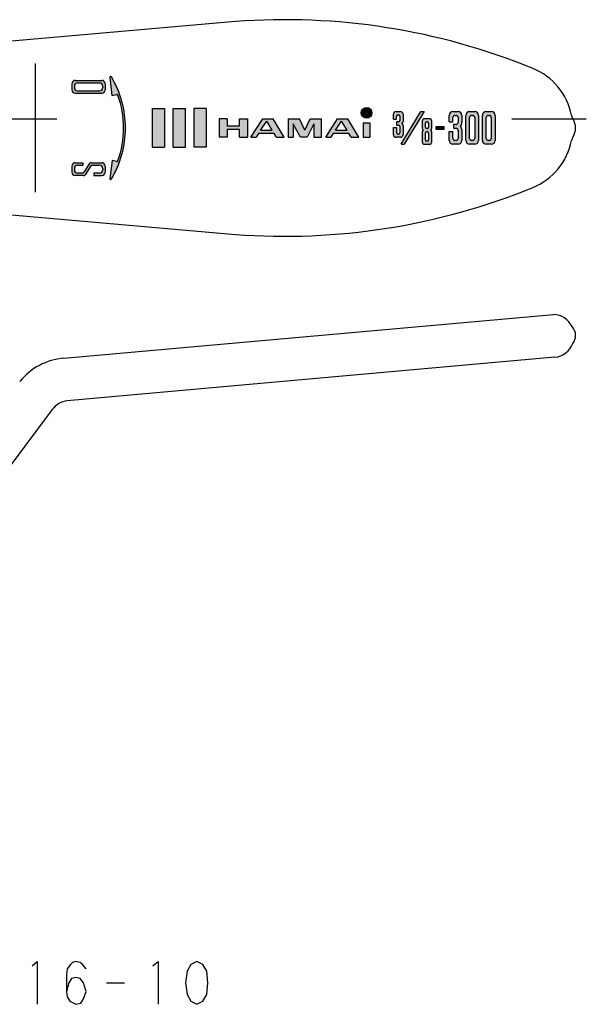
# Model space of a CAD drawing. Units: millimetres. Extents: x -68 to 81, y -25 to 72.
import ezdxf

# ---------------------------------------------------------------- set-up
doc = ezdxf.new("R2010")
doc.units = ezdxf.units.MM
doc.linetypes.add('DOT_CENTER', pattern=[14, 12, -1, 0, -1])
doc.layers.add('1', color=7, linetype='Continuous')

msp = doc.modelspace()

# ---------------------------------------------------------------- hatches: boundary and pattern name
at = {"layer": '1', "linetype": 'Continuous'}
h = msp.add_hatch(color=4, dxfattribs=at)
edge = h.paths.add_edge_path()
edge.add_line((36.11999999999999, 61.2714718625762), (36.11999999999999, 60.7114718625762))
edge.add_arc((35.80000000000019, 60.7114718625762), 0.3199999999998937, 270, 360, ccw=False)
edge.add_line((35.80000000000019, 60.3914718625763), (33.31999999999999, 60.3914718625763))
edge.add_arc((33.31999999999999, 60.7114718625762), 0.3200000000000003, 180, 270, ccw=False)
edge.add_line((32.99999999999999, 60.7114718625762), (32.99999999999999, 61.2714718625762))
edge.add_arc((33.31999999999999, 61.2714718625762), 0.3199999999999008, 90, 180, ccw=False)
edge.add_line((33.31999999999999, 61.5914718625761), (35.80000000000019, 61.5914718625761))
edge.add_arc((35.80000000000019, 61.2714718625762), 0.3199999999998013, 0, 90, ccw=False)
edge = h.paths.add_edge_path(flags=16)
edge.add_arc((35.58500000000009, 61.0564718625763), 0.2999999999998977, 0, 90)
edge.add_line((35.58500000000009, 61.356471862576), (33.53500000000019, 61.356471862576))
edge.add_arc((33.53500000000019, 61.0564718625763), 0.2999999999996987, 90, 180)
edge.add_line((33.23500000000019, 61.0564718625763), (33.23500000000019, 60.9264718625761))
edge.add_arc((33.53500000000019, 60.9264718625761), 0.2999999999999972, 180, 270)
edge.add_line((33.53500000000019, 60.6264718625762), (35.58500000000009, 60.6264718625762))
edge.add_arc((35.58500000000009, 60.9264718625761), 0.2999999999998977, 270, 360)
edge.add_line((35.88499999999999, 60.9264718625761), (35.88499999999999, 61.0564718625763))
h = msp.add_hatch(color=4, dxfattribs=at)
edge = h.paths.add_edge_path()
edge.add_line((37.18894690376409, 54.0267225997752), (36.75344413761899, 54.1304137345715))
edge.add_line((36.75344413761899, 54.1304137345715), (36.54000000000019, 52.4333923833176))
edge.add_arc((36.61999999999999, 52.4333923833176), 0.0799999999997993, 180, 329.1904195176139)
edge.add_arc((28.70835616438359, 57.1514718625761), 9.291643835616544, 329.1904195177757, 360)
edge.add_arc((28.70835616438359, 57.1514718625761), 9.2916438356166, 0, 30.80958048222397)
edge.add_arc((36.61999999999999, 61.869551341835), 0.0800000000001616, 30.80958048210488, 180)
edge.add_line((36.54000000000019, 61.869551341835), (36.74143358170079, 60.1696703344096))
edge.add_line((36.74143358170079, 60.1696703344096), (37.18894690376409, 60.2762211253773))
edge.add_arc((37.21210895649449, 60.1789405039087), 0.0999999999999636, 19.230653171496783, 103.3924977536285, ccw=False)
edge.add_arc((28.53335616438359, 57.1514718625761), 9.291643835616398, 0, 19.230653171460688, ccw=False)
edge.add_arc((28.53335616438359, 57.1514718625761), 9.291643835616387, 340.76934682854255, 360, ccw=False)
edge.add_arc((37.21210895649449, 54.1240032212438), 0.100000000000013, 256.6075022463715, 340.76934682865226, ccw=False)
for points in [[(41.65000000000009, 55.3514718625761), (40.50000000000019, 55.3514718625761), (40.50000000000019, 58.951471862576), (41.65000000000009, 58.951471862576)], [(43.59500000000009, 55.3514718625761), (42.44500000000029, 55.3514718625761), (42.44500000000029, 58.951471862576), (43.59500000000009, 58.951471862576)], [(45.54000000000019, 58.951471862576), (44.39000000000009, 58.951471862576), (44.39000000000009, 55.3514718625761), (45.54000000000019, 55.3514718625761)], [(49.38161870466409, 56.3004314305763), (48.64307827266429, 56.3004314305763), (48.64307827266429, 56.9987117545761), (47.48193379746419, 56.9987117545761), (47.48193379746419, 56.3004314305763), (46.74339336546429, 56.3004314305763), (46.74339336546429, 58.002512294576), (47.48193379746419, 58.002512294576), (47.48193379746419, 57.3042319705762), (48.64307827266429, 57.3042319705762), (48.64307827266429, 58.002512294576), (49.38161870466409, 58.002512294576)], [(54.74846202476249, 56.9387117545759), (54.23529928832359, 58.002512294576), (53.18864458386429, 58.002512294576), (53.18864458386429, 56.3004314305763), (53.65437288626419, 56.3004314305763), (53.65437288626419, 57.5344400569763), (54.32579749587199, 56.3004314305763), (54.95715555388049, 56.3004314305763), (55.58410981506409, 57.5344400569763), (55.58410981506409, 56.3004314305763), (56.30515024706419, 56.3004314305763), (56.30515024706419, 58.002512294576), (55.22396144109759, 58.002512294576)], [(65.87062324898919, 58.6728720895849), (64.02107787497869, 55.6300716355675), (63.72276410497689, 55.6300716355675), (65.57230947898769, 58.6728720895849)], [(60.81331584495769, 56.3004314305763), (60.18727541295749, 56.3004314305763), (60.18727541295749, 57.6246481433761), (60.81331584495769, 57.6246481433761)], [(67.72016862299999, 57.0023149775752), (67.0042155749959, 57.0023149775752), (67.0042155749959, 57.3006287475771), (67.72016862299999, 57.3006287475771)]]:
    msp.add_hatch(color=4, dxfattribs=at).paths.add_polyline_path(points)
h = msp.add_hatch(color=4, dxfattribs=at)
edge = h.paths.add_edge_path()
edge.add_arc((60.50060207789219, 58.5594618249174), 0.4993979221080025, 0, 360)
h = msp.add_hatch(color=4, dxfattribs=at)
h.paths.add_polyline_path([(51.78543632070529, 58.002512294576), (52.80668483910539, 56.3004314305763), (52.07859067723909, 56.3004314305763), (51.87405390824069, 56.640847603376), (50.41447304952909, 56.640847603376), (50.18450307984159, 56.3004314305763), (49.70448285586429, 56.3004314305763), (50.81083541746409, 58.002512294576)])
h.paths.add_polyline_path([(51.69508423536689, 56.9387117545759), (51.18698066782139, 57.7843625033222), (50.61569677300559, 56.9387117545759)], flags=16)
h = msp.add_hatch(color=4, dxfattribs=at)
h.paths.add_polyline_path([(58.76396786310539, 58.002512294576), (59.78521638150539, 56.3004314305763), (59.05712221963919, 56.3004314305763), (58.85258545064069, 56.640847603376), (57.39300459192909, 56.640847603376), (57.16303462224169, 56.3004314305763), (56.68301439826429, 56.3004314305763), (57.78936695986419, 58.002512294576)])
h.paths.add_polyline_path([(58.67361577776689, 56.9387117545759), (58.16551221022149, 57.7843625033222), (57.59422831540559, 56.9387117545759)], flags=16)
h = msp.add_hatch(color=4, dxfattribs=at)
edge = h.paths.add_edge_path()
edge.add_arc((63.66310135097649, 58.4342210735836), 0.2386510160013984, 0, 90)
edge.add_line((63.66310135097649, 58.6728720895849), (63.24546207297419, 58.6728720895849))
edge.add_arc((63.24546207297419, 58.4342210735836), 0.2386510160012989, 90, 180)
edge.add_line((63.00681105697289, 58.4342210735836), (63.00681105697289, 57.9569190415807))
edge.add_line((63.00681105697289, 57.9569190415807), (63.30512482697439, 57.9569190415807))
edge.add_line((63.30512482697439, 57.9569190415807), (63.30512482697439, 58.2552328115826))
edge.add_arc((63.42445033497529, 58.2552328115826), 0.1193255080005997, 90, 180, ccw=False)
edge.add_line((63.42445033497529, 58.3745583195832), (63.48411308897539, 58.3745583195832))
edge.add_arc((63.48411308897539, 58.2552328115826), 0.1193255080008981, 0, 90, ccw=False)
edge.add_line((63.60343859697629, 58.2552328115826), (63.60343859697629, 57.8375935335801))
edge.add_arc((63.48411308897539, 57.8375935335801), 0.1193255080006992, 270, 360, ccw=False)
edge.add_line((63.48411308897539, 57.7182680255794), (63.30512482697439, 57.7182680255794))
edge.add_line((63.30512482697439, 57.7182680255794), (63.30512482697439, 57.4199542555778))
edge.add_line((63.30512482697439, 57.4199542555778), (63.48411308897539, 57.4199542555778))
edge.add_arc((63.48411308897539, 57.3006287475771), 0.1193255080008981, 0, 90, ccw=False)
edge.add_line((63.60343859697629, 57.3006287475771), (63.60343859697629, 56.7040012075736))
edge.add_arc((63.48411308897539, 56.7040012075736), 0.1193255080006992, 270, 360, ccw=False)
edge.add_line((63.48411308897539, 56.5846756995729), (63.42445033497529, 56.5846756995729))
edge.add_arc((63.42445033497529, 56.7040012075736), 0.1193255080008981, 180, 270, ccw=False)
edge.add_line((63.30512482697439, 56.7040012075736), (63.30512482697439, 57.1813032395764))
edge.add_line((63.30512482697439, 57.1813032395764), (63.00681105697289, 57.1813032395764))
edge.add_line((63.00681105697289, 57.1813032395764), (63.00681105697289, 56.5250129455726))
edge.add_arc((63.24546207297419, 56.5250129455726), 0.2386510160012989, 180, 270)
edge.add_line((63.24546207297419, 56.2863619295711), (63.66310135097649, 56.2863619295711))
edge.add_arc((63.66310135097649, 56.5250129455726), 0.2386510160014979, 270, 360)
edge.add_line((63.90175236697789, 56.5250129455726), (63.90175236697789, 57.3901228785776))
edge.add_arc((63.72276410497689, 57.3901228785776), 0.178988262000999, 0, 65.38002267134296)
edge.add_arc((63.80478683088989, 57.5691111405786), 0.0178988262001661, 114.61997732918931, 245.38002267081072, ccw=False)
edge.add_arc((63.72276410497689, 57.7480994025796), 0.1789882620010089, 294.619977328657, 360)
edge.add_line((63.90175236697789, 57.7480994025796), (63.90175236697789, 58.4342210735836))
h = msp.add_hatch(color=4, dxfattribs=at)
edge = h.paths.add_edge_path()
edge.add_arc((65.93028600298959, 57.7779307795797), 0.2386510160012989, 90, 180)
edge.add_line((65.69163498698829, 57.7779307795797), (65.69163498698829, 57.1216404855759))
edge.add_arc((65.87062324898919, 57.1216404855759), 0.1789882620008996, 180, 249.6358651937119)
edge.add_arc((65.80418561788709, 56.9426522235749), 0.0119325508000157, -69.6358651935443, 69.63586519398018, ccw=False)
edge.add_arc((65.87062324898919, 56.7636639615739), 0.1789882620009991, 110.3641348062582, 180)
edge.add_line((65.69163498698829, 56.7636639615739), (65.69163498698829, 55.8687226515688))
edge.add_arc((65.93028600298959, 55.8687226515688), 0.2386510160012989, 180, 270)
edge.add_line((65.93028600298959, 55.6300716355675), (66.34792528099219, 55.6300716355675))
edge.add_arc((66.34792528099219, 55.8687226515688), 0.238651016001306, 270, 360)
edge.add_line((66.58657629699348, 55.8687226515688), (66.58657629699348, 56.7636639615739))
edge.add_arc((66.40758803499249, 56.7636639615739), 0.178988262000999, 0, 69.63586519371961)
edge.add_arc((66.47402566609469, 56.9426522235749), 0.0119325508001955, 110.36413480613521, 249.6358651934289, ccw=False)
edge.add_arc((66.40758803499249, 57.1216404855759), 0.1789882620008472, 290.3641348063102, 360)
edge.add_line((66.58657629699348, 57.1216404855759), (66.58657629699348, 57.7779307795797))
edge.add_arc((66.34792528099219, 57.7779307795797), 0.2386510160012989, 0, 90)
edge.add_line((66.34792528099219, 58.016581795581), (65.93028600298959, 58.016581795581))
edge = h.paths.add_edge_path(flags=16)
edge.add_arc((66.10927426499069, 56.6741698305734), 0.1193255080006992, 90, 180)
edge.add_line((65.98994875698999, 56.6741698305734), (65.98994875698999, 56.0477109135698))
edge.add_arc((66.10927426499069, 56.0477109135698), 0.1193255080006992, 180, 270)
edge.add_line((66.10927426499069, 55.9283854055691), (66.16893701899109, 55.9283854055691))
edge.add_arc((66.16893701899109, 56.0477109135698), 0.1193255080006992, 270, 360)
edge.add_line((66.28826252699179, 56.0477109135698), (66.28826252699179, 56.6741698305734))
edge.add_arc((66.16893701899109, 56.6741698305734), 0.1193255080006992, 0, 90)
edge.add_line((66.16893701899109, 56.7934953385741), (66.10927426499069, 56.7934953385741))
edge = h.paths.add_edge_path(flags=16)
edge.add_arc((66.16893701899109, 57.2111346165766), 0.1193255080008981, 270, 360)
edge.add_line((66.28826252699179, 57.2111346165766), (66.28826252699179, 57.5989425175787))
edge.add_arc((66.16893701899109, 57.5989425175787), 0.1193255080006992, 0, 90)
edge.add_line((66.16893701899109, 57.7182680255794), (66.10927426499069, 57.7182680255794))
edge.add_arc((66.10927426499069, 57.5989425175787), 0.1193255080006992, 90, 180)
edge.add_line((65.98994875698999, 57.5989425175787), (65.98994875698999, 57.2111346165766))
edge.add_arc((66.10927426499069, 57.2111346165766), 0.1193255080006992, 180, 270)
edge.add_line((66.10927426499069, 57.0918091085757), (66.16893701899109, 57.0918091085757))
h = msp.add_hatch(color=4, dxfattribs=at)
edge = h.paths.add_edge_path()
edge.add_arc((68.85376094900658, 58.1359073035819), 0.178988262000999, 0, 90)
edge.add_line((68.85376094900658, 58.3148955655829), (68.73443544100599, 58.3148955655829))
edge.add_arc((68.73443544100599, 58.1359073035819), 0.178988262000999, 90, 180)
edge.add_line((68.55544717900489, 58.1359073035819), (68.55544717900489, 57.7182680255794))
edge.add_line((68.55544717900489, 57.7182680255794), (68.19747065500269, 57.7182680255794))
edge.add_line((68.19747065500269, 57.7182680255794), (68.19747065500269, 58.3148955655829))
edge.add_arc((68.55544717900489, 58.3148955655829), 0.3579765240019981, 90, 180, ccw=False)
edge.add_line((68.55544717900489, 58.6728720895849), (69.03274921100758, 58.6728720895849))
edge.add_arc((69.03274921100758, 58.3148955655829), 0.3579765240020123, 0, 90, ccw=False)
edge.add_line((69.3907257350096, 58.3148955655829), (69.3907257350096, 57.6586052715791))
edge.add_arc((68.85376094900658, 57.6586052715791), 0.5369647860030078, 318.18968510420814, 360, ccw=False)
edge.add_arc((68.85376094900658, 56.9426522235749), 0.5369647860030113, 0, 41.81031489579192, ccw=False)
edge.add_line((69.3907257350096, 56.9426522235749), (69.3907257350096, 55.9880481595694))
edge.add_arc((69.03274921100758, 55.9880481595694), 0.3579765240019057, 270, 360, ccw=False)
edge.add_line((69.03274921100758, 55.6300716355675), (68.55544717900489, 55.6300716355675))
edge.add_arc((68.55544717900489, 55.9880481595694), 0.357976524002197, 180, 270, ccw=False)
edge.add_line((68.19747065500269, 55.9880481595694), (68.19747065500269, 56.8233267155742))
edge.add_line((68.19747065500269, 56.8233267155742), (68.55544717900489, 56.8233267155742))
edge.add_line((68.55544717900489, 56.8233267155742), (68.55544717900489, 56.1670364215704))
edge.add_arc((68.73443544100599, 56.1670364215704), 0.1789882620010985, 180, 270)
edge.add_line((68.73443544100599, 55.9880481595694), (68.85376094900658, 55.9880481595694))
edge.add_arc((68.85376094900658, 56.1670364215704), 0.178988262000999, 270, 360)
edge.add_line((69.03274921100758, 56.1670364215704), (69.03274921100758, 56.9426522235749))
edge.add_arc((68.85376094900658, 56.9426522235749), 0.178988262000999, 0, 90)
edge.add_line((68.85376094900658, 57.1216404855759), (68.61510993300509, 57.1216404855759))
edge.add_line((68.61510993300509, 57.1216404855759), (68.61510993300509, 57.4796170095781))
edge.add_line((68.61510993300509, 57.4796170095781), (68.85376094900658, 57.4796170095781))
edge.add_arc((68.85376094900658, 57.6586052715791), 0.178988262000999, 270, 360)
edge.add_line((69.03274921100758, 57.6586052715791), (69.03274921100758, 58.1359073035819))
h = msp.add_hatch(color=4, dxfattribs=at)
edge = h.paths.add_edge_path()
edge.add_arc((70.10667878301389, 58.3148955655829), 0.3579765240019981, 90, 180)
edge.add_line((69.7487022590118, 58.3148955655829), (69.7487022590118, 55.9880481595694))
edge.add_arc((70.10667878301389, 55.9880481595694), 0.3579765240020976, 180, 270)
edge.add_line((70.10667878301389, 55.6300716355675), (70.58398081501649, 55.6300716355675))
edge.add_arc((70.58398081501649, 55.9880481595694), 0.3579765240019057, 270, 360)
edge.add_line((70.94195733901869, 55.9880481595694), (70.94195733901869, 58.3148955655829))
edge.add_arc((70.58398081501649, 58.3148955655829), 0.357976524002197, 0, 90)
edge.add_line((70.58398081501649, 58.6728720895849), (70.10667878301389, 58.6728720895849))
edge = h.paths.add_edge_path(flags=16)
edge.add_arc((70.28566704501479, 58.1359073035819), 0.178988262000999, 90, 180)
edge.add_line((70.10667878301389, 58.1359073035819), (70.10667878301389, 56.1670364215704))
edge.add_arc((70.28566704501479, 56.1670364215704), 0.1789882620008996, 180, 270)
edge.add_line((70.28566704501479, 55.9880481595694), (70.40499255301559, 55.9880481595694))
edge.add_arc((70.40499255301559, 56.1670364215704), 0.178988262000999, 270, 360)
edge.add_line((70.58398081501649, 56.1670364215704), (70.58398081501649, 58.1359073035819))
edge.add_arc((70.40499255301559, 58.1359073035819), 0.1789882620008996, 0, 90)
edge.add_line((70.40499255301559, 58.3148955655829), (70.28566704501479, 58.3148955655829))
h = msp.add_hatch(color=4, dxfattribs=at)
edge = h.paths.add_edge_path()
edge.add_arc((71.6579103870227, 58.3148955655829), 0.3579765240019981, 90, 180)
edge.add_line((71.29993386302078, 58.3148955655829), (71.29993386302078, 55.9880481595694))
edge.add_arc((71.6579103870227, 55.9880481595694), 0.3579765240019128, 180, 270)
edge.add_line((71.6579103870227, 55.6300716355675), (72.13521241902549, 55.6300716355675))
edge.add_arc((72.13521241902549, 55.9880481595694), 0.3579765240019057, 270, 360)
edge.add_line((72.49318894302759, 55.9880481595694), (72.49318894302759, 58.3148955655829))
edge.add_arc((72.13521241902549, 58.3148955655829), 0.3579765240020976, 0, 90)
edge.add_line((72.13521241902549, 58.6728720895849), (71.6579103870227, 58.6728720895849))
edge = h.paths.add_edge_path(flags=16)
edge.add_arc((71.8368986490238, 58.1359073035819), 0.178988262000999, 90, 180)
edge.add_line((71.6579103870227, 58.1359073035819), (71.6579103870227, 56.1670364215704))
edge.add_arc((71.8368986490238, 56.1670364215704), 0.1789882620010985, 180, 270)
edge.add_line((71.8368986490238, 55.9880481595694), (71.9562241570245, 55.9880481595694))
edge.add_arc((71.9562241570245, 56.1670364215704), 0.178988262000999, 270, 360)
edge.add_line((72.13521241902549, 56.1670364215704), (72.13521241902549, 58.1359073035819))
edge.add_arc((71.9562241570245, 58.1359073035819), 0.178988262000999, 0, 90)
edge.add_line((71.9562241570245, 58.3148955655829), (71.8368986490238, 58.3148955655829))
h = msp.add_hatch(color=4, dxfattribs=at)
edge = h.paths.add_edge_path()
edge.add_arc((34.79355339939569, 53.7314718625762), 0.1800000000000992, 90, 147.2196945237341)
edge.add_line((34.64221790304249, 53.828927326987), (34.11824019143569, 53.0152589755674))
edge.add_arc((33.99212727780799, 53.0964718625762), 0.1499999999997996, 270, 327.2196945238046, ccw=False)
edge.add_line((33.99212727780799, 52.9464718625764), (33.53500000000019, 52.9464718625764))
edge.add_arc((33.53500000000019, 53.2464718625761), 0.2999999999999972, 180, 270, ccw=False)
edge.add_line((33.23500000000019, 53.2464718625761), (33.23500000000019, 53.376471862576))
edge.add_arc((33.53500000000019, 53.3764718625762), 0.3000000000001961, 90, 180.0000000000393, ccw=False)
edge.add_line((33.53500000000019, 53.6764718625764), (34.03006922031239, 53.6764718625764))
edge.add_line((34.03006922031239, 53.6764718625764), (34.03006922031239, 53.9114718625763))
edge.add_line((34.03006922031239, 53.9114718625763), (33.31999999999999, 53.911471862576))
edge.add_arc((33.31999999999999, 53.5914718625761), 0.3199999999999008, 90, 180)
edge.add_line((32.99999999999999, 53.5914718625761), (32.99999999999999, 53.0314718625762))
edge.add_arc((33.31999999999999, 53.0314718625762), 0.3200000000000003, 180, 270)
edge.add_line((33.31999999999999, 52.7114718625762), (34.10397069605769, 52.7114718625762))
edge.add_arc((34.10397069605769, 52.8914718625761), 0.1799999999999002, 270, 327.2647737279248)
edge.add_line((34.25538282162529, 52.7941354961399), (34.77831496778289, 53.6075855012734))
edge.add_arc((34.90449173908939, 53.5264718625761), 0.150000000000297, 90, 147.2647737278081, ccw=False)
edge.add_line((34.90449173908939, 53.6764718625764), (35.58500000000009, 53.6764718625764))
edge.add_arc((35.58500000000009, 53.3764718625762), 0.2999999999998977, -3.927880243281834e-11, 90, ccw=False)
edge.add_line((35.88499999999999, 53.376471862576), (35.88499999999999, 53.2464718625761))
edge.add_arc((35.58500000000009, 53.2464718625761), 0.2999999999996987, 270, 360, ccw=False)
edge.add_line((35.58500000000009, 52.9464718625764), (35.04136607643939, 52.9464718625764))
edge.add_line((35.04136607643939, 52.9464718625764), (35.04136607643939, 52.7114718625762))
edge.add_line((35.04136607643939, 52.7114718625762), (35.80000000000019, 52.7114718625762))
edge.add_arc((35.80000000000019, 53.0314718625762), 0.3200000000000003, 270, 360)
edge.add_line((36.11999999999999, 53.0314718625762), (36.11999999999999, 53.5914718625761))
edge.add_arc((35.80000000000019, 53.5914718625761), 0.3199999999998013, 0, 90)
edge.add_line((35.80000000000019, 53.911471862576), (34.79470438804769, 53.9114718625763))
edge.add_line((34.79470438804769, 53.9114718625763), (34.79355339939569, 53.9114718625763))

# ---------------------------------------------------------------- linework, layer by layer
at = {"layer": '1', "color": 3, "linetype": 'Continuous'}
for p, q in [((48.26181544267979, 67.0719720517013), (26.2786833025771, 65.1514718625761)), ((29.58081867740542, 63.1514718625761), (29.58081867740542, 51.1514718625761)), ((33.31999999999999, 61.5914718625761), (35.80000000000019, 61.5914718625761)), ((36.54000000000019, 61.869551341835), (36.74143358170079, 60.1696703344096)), ((32.99999999999999, 61.2714718625762), (32.99999999999999, 60.7114718625762)), ((33.23500000000019, 61.0564718625763), (33.23500000000019, 60.9264718625761)), ((33.53500000000019, 61.356471862576), (35.58500000000009, 61.356471862576)), ((33.53500000000019, 60.6264718625762), (35.58500000000009, 60.6264718625762)), ((35.88499999999999, 61.0564718625763), (35.88499999999999, 60.9264718625761)), ((36.11999999999999, 61.2714718625762), (36.11999999999999, 60.7114718625762)), ((33.31999999999999, 60.3914718625763), (35.80000000000019, 60.3914718625763)), ((36.74143358170079, 60.1696703344096), (37.18894690376409, 60.2762211253773)), ((40.50000000000019, 58.951471862576), (40.50000000000019, 55.3514718625761)), ((40.50000000000019, 58.951471862576), (41.65000000000009, 58.951471862576)), ((41.65000000000009, 58.951471862576), (41.65000000000009, 55.3514718625761)), ((42.44500000000029, 55.3514718625761), (42.44500000000029, 58.951471862576)), ((42.44500000000029, 58.951471862576), (43.59500000000009, 58.951471862576)), ((43.59500000000009, 55.3514718625761), (43.59500000000009, 58.951471862576)), ((45.54000000000019, 58.951471862576), (44.39000000000009, 58.951471862576)), ((44.39000000000009, 58.951471862576), (44.39000000000009, 55.3514718625761)), ((45.54000000000019, 58.951471862576), (45.54000000000019, 55.3514718625761)), ((46.74339336546429, 58.002512294576), (46.74339336546429, 56.3004314305763)), ((47.48193379746419, 58.002512294576), (46.74339336546429, 58.002512294576)), ((47.48193379746419, 58.002512294576), (47.48193379746419, 57.3042319705762)), ((48.64307827266429, 58.002512294576), (49.38161870466409, 58.002512294576)), ((48.64307827266429, 57.3042319705762), (48.64307827266429, 58.002512294576)), ((49.38161870466409, 58.002512294576), (49.38161870466409, 56.3004314305763)), ((49.70448285586429, 56.3004314305763), (50.81083541746409, 58.002512294576)), ((50.81083541746409, 58.002512294576), (51.78543632070529, 58.002512294576)), ((52.80668483910539, 56.3004314305763), (51.78543632070529, 58.002512294576)), ((53.18864458386429, 58.002512294576), (54.23529928832359, 58.002512294576)), ((53.18864458386429, 58.002512294576), (53.18864458386429, 56.3004314305763)), ((54.74846202476249, 56.9387117545759), (54.23529928832359, 58.002512294576)), ((54.74846202476249, 56.9387117545759), (55.22396144109759, 58.002512294576)), ((55.22396144109759, 58.002512294576), (56.30515024706419, 58.002512294576)), ((56.30515024706419, 56.3004314305763), (56.30515024706419, 58.002512294576)), ((56.68301439826429, 56.3004314305763), (57.78936695986419, 58.002512294576)), ((57.78936695986419, 58.002512294576), (58.76396786310539, 58.002512294576)), ((59.78521638150539, 56.3004314305763), (58.76396786310539, 58.002512294576)), ((63.00681105697289, 57.9569190415807), (63.00681105697289, 58.4342210735836)), ((63.00681105697289, 57.9569190415807), (63.30512482697439, 57.9569190415807)), ((63.24546207297419, 58.6728720895849), (63.66310135097649, 58.6728720895849)), ((63.30512482697439, 57.9569190415807), (63.30512482697439, 58.2552328115826)), ((63.42445033497529, 58.3745583195832), (63.48411308897539, 58.3745583195832)), ((63.60343859697629, 58.2552328115826), (63.60343859697629, 57.8375935335801)), ((63.72276410497689, 55.6300716355675), (65.57230947898769, 58.6728720895849)), ((63.90175236697789, 58.4342210735836), (63.90175236697789, 57.7480994025796)), ((65.87062324898919, 58.6728720895849), (64.02107787497869, 55.6300716355675)), ((65.57230947898769, 58.6728720895849), (65.87062324898919, 58.6728720895849)), ((66.34792528099219, 58.016581795581), (65.93028600298959, 58.016581795581)), ((68.19747065500269, 57.7182680255794), (68.19747065500269, 58.3148955655829)), ((68.55544717900489, 58.6728720895849), (69.03274921100758, 58.6728720895849)), ((68.55544717900489, 57.7182680255794), (68.55544717900489, 58.1359073035819)), ((68.73443544100599, 58.3148955655829), (68.85376094900658, 58.3148955655829)), ((69.03274921100758, 58.1359073035819), (69.03274921100758, 57.6586052715791)), ((69.3907257350096, 58.3148955655829), (69.3907257350096, 57.6586052715791)), ((69.7487022590118, 55.9880481595694), (69.7487022590118, 58.3148955655829)), ((70.10667878301389, 58.6728720895849), (70.58398081501649, 58.6728720895849)), ((70.10667878301389, 56.1670364215704), (70.10667878301389, 58.1359073035819)), ((70.28566704501479, 58.3148955655829), (70.40499255301559, 58.3148955655829)), ((70.58398081501649, 58.1359073035819), (70.58398081501649, 56.1670364215704)), ((70.94195733901869, 58.3148955655829), (70.94195733901869, 55.9880481595694)), ((71.29993386302078, 55.9880481595694), (71.29993386302078, 58.3148955655829)), ((71.6579103870227, 58.6728720895849), (72.13521241902549, 58.6728720895849)), ((71.6579103870227, 56.1670364215704), (71.6579103870227, 58.1359073035819)), ((71.8368986490238, 58.3148955655829), (71.9562241570245, 58.3148955655829)), ((72.13521241902549, 58.1359073035819), (72.13521241902549, 56.1670364215704)), ((72.49318894302759, 58.3148955655829), (72.49318894302759, 55.9880481595694)), ((48.64307827266429, 57.3042319705762), (47.48193379746419, 57.3042319705762)), ((48.64307827266429, 56.9987117545761), (47.48193379746419, 56.9987117545761)), ((47.48193379746419, 56.9987117545761), (47.48193379746419, 56.3004314305763)), ((48.64307827266429, 56.3004314305763), (48.64307827266429, 56.9987117545761)), ((50.61569677300559, 56.9387117545759), (51.18698066782139, 57.7843625033222)), ((50.61569677300559, 56.9387117545759), (51.69508423536689, 56.9387117545759)), ((51.69508423536689, 56.9387117545759), (51.18698066782139, 57.7843625033222)), ((53.65437288626419, 57.5344400569763), (53.65437288626419, 56.3004314305763)), ((54.32579749587199, 56.3004314305763), (53.65437288626419, 57.5344400569763)), ((55.58410981506409, 57.5344400569763), (54.95715555388049, 56.3004314305763)), ((55.58410981506409, 57.5344400569763), (55.58410981506409, 56.3004314305763)), ((57.59422831540559, 56.9387117545759), (58.16551221022149, 57.7843625033222)), ((57.59422831540559, 56.9387117545759), (58.67361577776689, 56.9387117545759)), ((58.67361577776689, 56.9387117545759), (58.16551221022149, 57.7843625033222)), ((60.18727541295749, 57.6246481433761), (60.18727541295749, 56.3004314305763)), ((60.18727541295749, 57.6246481433761), (60.81331584495769, 57.6246481433761)), ((60.81331584495769, 57.6246481433761), (60.81331584495769, 56.3004314305763)), ((63.00681105697289, 57.1813032395764), (63.30512482697439, 57.1813032395764)), ((63.00681105697289, 56.5250129455726), (63.00681105697289, 57.1813032395764)), ((63.30512482697439, 57.7182680255794), (63.30512482697439, 57.4199542555778)), ((63.48411308897539, 57.7182680255794), (63.30512482697439, 57.7182680255794)), ((63.30512482697439, 57.4199542555778), (63.48411308897539, 57.4199542555778)), ((63.30512482697439, 57.1813032395764), (63.30512482697439, 56.7040012075736)), ((63.60343859697629, 57.3006287475771), (63.60343859697629, 56.7040012075736)), ((63.90175236697789, 57.3901228785776), (63.90175236697789, 56.5250129455726)), ((65.69163498698829, 57.7779307795797), (65.69163498698829, 57.1216404855759)), ((65.98994875698999, 57.2111346165766), (65.98994875698999, 57.5989425175787)), ((66.10927426499069, 57.7182680255794), (66.16893701899109, 57.7182680255794)), ((66.10927426499069, 57.0918091085757), (66.16893701899109, 57.0918091085757)), ((66.28826252699179, 57.5989425175787), (66.28826252699179, 57.2111346165766)), ((66.58657629699348, 57.1216404855759), (66.58657629699348, 57.7779307795797)), ((67.0042155749959, 57.0023149775752), (67.0042155749959, 57.3006287475771)), ((67.0042155749959, 57.3006287475771), (67.72016862299999, 57.3006287475771)), ((67.72016862299999, 57.0023149775752), (67.0042155749959, 57.0023149775752)), ((67.72016862299999, 57.3006287475771), (67.72016862299999, 57.0023149775752)), ((68.19747065500269, 57.7182680255794), (68.55544717900489, 57.7182680255794)), ((68.61510993300509, 57.4796170095781), (68.61510993300509, 57.1216404855759)), ((68.85376094900658, 57.4796170095781), (68.61510993300509, 57.4796170095781)), ((68.61510993300509, 57.1216404855759), (68.85376094900658, 57.1216404855759)), ((69.03274921100758, 56.9426522235749), (69.03274921100758, 56.1670364215704)), ((69.3907257350096, 56.9426522235749), (69.3907257350096, 55.9880481595694)), ((47.48193379746419, 56.3004314305763), (46.74339336546429, 56.3004314305763)), ((48.64307827266429, 56.3004314305763), (49.38161870466409, 56.3004314305763)), ((49.70448285586429, 56.3004314305763), (50.18450307984159, 56.3004314305763)), ((50.41447304952909, 56.640847603376), (50.18450307984159, 56.3004314305763)), ((51.87405390824069, 56.640847603376), (50.41447304952909, 56.640847603376)), ((52.07859067723909, 56.3004314305763), (51.87405390824069, 56.640847603376)), ((52.07859067723909, 56.3004314305763), (52.80668483910539, 56.3004314305763)), ((53.18864458386429, 56.3004314305763), (53.65437288626419, 56.3004314305763)), ((54.95715555388049, 56.3004314305763), (54.32579749587199, 56.3004314305763)), ((55.58410981506409, 56.3004314305763), (56.30515024706419, 56.3004314305763)), ((56.68301439826429, 56.3004314305763), (57.16303462224169, 56.3004314305763)), ((57.39300459192909, 56.640847603376), (57.16303462224169, 56.3004314305763)), ((58.85258545064069, 56.640847603376), (57.39300459192909, 56.640847603376)), ((59.05712221963919, 56.3004314305763), (58.85258545064069, 56.640847603376)), ((59.05712221963919, 56.3004314305763), (59.78521638150539, 56.3004314305763)), ((60.18727541295749, 56.3004314305763), (60.81331584495769, 56.3004314305763)), ((63.66310135097649, 56.2863619295711), (63.24546207297419, 56.2863619295711)), ((63.42445033497529, 56.5846756995729), (63.48411308897539, 56.5846756995729)), ((65.69163498698829, 56.7636639615739), (65.69163498698829, 55.8687226515688)), ((65.98994875698999, 56.0477109135698), (65.98994875698999, 56.6741698305734)), ((66.16893701899109, 56.7934953385741), (66.10927426499069, 56.7934953385741)), ((66.28826252699179, 56.6741698305734), (66.28826252699179, 56.0477109135698)), ((66.58657629699348, 55.8687226515688), (66.58657629699348, 56.7636639615739)), ((68.19747065500269, 56.8233267155742), (68.55544717900489, 56.8233267155742)), ((68.19747065500269, 55.9880481595694), (68.19747065500269, 56.8233267155742)), ((68.55544717900489, 56.1670364215704), (68.55544717900489, 56.8233267155742)), ((40.50000000000019, 55.3514718625761), (41.65000000000009, 55.3514718625761)), ((42.44500000000029, 55.3514718625761), (43.59500000000009, 55.3514718625761)), ((45.54000000000019, 55.3514718625761), (44.39000000000009, 55.3514718625761)), ((63.72276410497689, 55.6300716355675), (64.02107787497869, 55.6300716355675)), ((65.93028600298959, 55.6300716355675), (66.34792528099219, 55.6300716355675)), ((66.16893701899109, 55.9283854055691), (66.10927426499069, 55.9283854055691)), ((69.03274921100758, 55.6300716355675), (68.55544717900489, 55.6300716355675)), ((68.85376094900658, 55.9880481595694), (68.73443544100599, 55.9880481595694)), ((70.58398081501649, 55.6300716355675), (70.10667878301389, 55.6300716355675)), ((70.40499255301559, 55.9880481595694), (70.28566704501479, 55.9880481595694)), ((72.13521241902549, 55.6300716355675), (71.6579103870227, 55.6300716355675)), ((71.9562241570245, 55.9880481595694), (71.8368986490238, 55.9880481595694)), ((32.99999999999999, 53.5914718625761), (32.99999999999999, 53.0314718625762)), ((33.23500000000019, 53.376471862576), (33.23500000000019, 53.2464718625761)), ((33.31999999999999, 53.911471862576), (34.03006922031239, 53.9114718625763)), ((33.53500000000019, 53.6764718625764), (34.03006922031239, 53.6764718625764)), ((34.03006922031239, 53.9114718625763), (34.03006922031239, 53.6764718625764)), ((34.64221790304249, 53.828927326987), (34.11824019143569, 53.0152589755674)), ((34.77831496778289, 53.6075855012734), (34.25538282162529, 52.7941354961399)), ((34.79470438804769, 53.9114718625763), (34.79355339939569, 53.9114718625763)), ((34.79470438804769, 53.9114718625763), (35.80000000000019, 53.911471862576)), ((34.90449173908939, 53.6764718625764), (35.58500000000009, 53.6764718625764)), ((35.88499999999999, 53.376471862576), (35.88499999999999, 53.2464718625761)), ((36.11999999999999, 53.5914718625761), (36.11999999999999, 53.0314718625762)), ((36.75344413761899, 54.1304137345715), (36.54000000000019, 52.4333923833176)), ((37.18894690376409, 54.0267225997752), (36.75344413761899, 54.1304137345715)), ((34.10397069605769, 52.7114718625762), (33.31999999999999, 52.7114718625762)), ((33.99212727780799, 52.9464718625764), (33.53500000000019, 52.9464718625764)), ((35.58500000000009, 52.9464718625764), (35.04136607643939, 52.9464718625764)), ((35.04136607643939, 52.9464718625764), (35.04136607643939, 52.7114718625762)), ((35.04136607643939, 52.7114718625762), (35.80000000000019, 52.7114718625762)), ((26.2786833025771, 49.1514718625761), (48.26181544267979, 47.2309716734508)), ((32.2531280314772, 35.6825158690882), (77.9494341106955, 39.7570686662692)), ((78.06380318368771, 35.7673606395988), (32.5778168364282, 31.6956431085217)), ((31.1763916893925, 30.9057865063819), (23.6072448804242, 20.8172970758763)), ((29.28882859503679, -20.96255654778793), (29.76882859503679, -20.56255654778794)), ((29.76882859503679, -20.56255654778794), (29.76882859503679, -24.56255654778794)), ((32.88882859503679, -20.86255654778794), (32.56882859503679, -21.26255654778793)), ((33.0488285950368, -20.66255654778794), (32.88882859503679, -20.86255654778794)), ((33.3688285950368, -20.56255654778794), (33.0488285950368, -20.66255654778794)), ((33.76882859503679, -20.66255654778794), (33.3688285950368, -20.56255654778794)), ((34.00882859503679, -20.86255654778794), (33.76882859503679, -20.66255654778794)), ((34.3288285950368, -21.26255654778793), (34.00882859503679, -20.86255654778794)), ((40.5688285950368, -20.96255654778793), (41.0488285950368, -20.56255654778794)), ((41.0488285950368, -20.56255654778794), (41.0488285950368, -24.56255654778794)), ((44.08882859503679, -20.86255654778794), (43.76882859503679, -21.46255654778793)), ((44.6488285950368, -20.56255654778794), (44.08882859503679, -20.86255654778794)), ((45.20882859503679, -20.86255654778794), (44.6488285950368, -20.56255654778794)), ((45.6088285950368, -21.46255654778793), (45.20882859503679, -20.86255654778794)), ((32.56882859503679, -21.26255654778793), (32.48882859503679, -21.76255654778793)), ((32.48882859503679, -21.76255654778793), (32.48882859503679, -23.36255654778794)), ((43.76882859503679, -21.46255654778793), (43.60882859503679, -22.56255654778794)), ((45.6888285950368, -22.56255654778794), (45.6088285950368, -21.46255654778793)), ((32.7288285950368, -22.56255654778794), (32.48882859503679, -23.36255654778794)), ((32.96882859503679, -22.16255654778794), (32.7288285950368, -22.56255654778794)), ((33.3688285950368, -22.06255654778794), (32.96882859503679, -22.16255654778794)), ((33.76882859503679, -22.16255654778794), (33.3688285950368, -22.06255654778794)), ((34.08882859503679, -22.56255654778794), (33.76882859503679, -22.16255654778794)), ((34.16882859503679, -22.86255654778794), (34.08882859503679, -22.56255654778794)), ((34.3288285950368, -23.36255654778794), (34.16882859503679, -22.86255654778794)), ((36.2488285950368, -22.56255654778794), (37.9288285950368, -22.56255654778794)), ((43.60882859503679, -22.56255654778794), (43.76882859503679, -23.66255654778794)), ((45.6088285950368, -23.66255654778794), (45.6888285950368, -22.56255654778794)), ((32.48882859503679, -23.36255654778794), (32.56882859503679, -23.86255654778794)), ((32.56882859503679, -23.86255654778794), (32.80882859503679, -24.26255654778793)), ((34.08882859503679, -24.06255654778794), (34.3288285950368, -23.36255654778794)), ((43.76882859503679, -23.66255654778794), (44.08882859503679, -24.26255654778793)), ((45.20882859503679, -24.26255654778793), (45.6088285950368, -23.66255654778794)), ((32.80882859503679, -24.26255654778793), (33.3688285950368, -24.56255654778794)), ((33.3688285950368, -24.56255654778794), (33.84882859503679, -24.46255654778793)), ((33.84882859503679, -24.46255654778793), (34.08882859503679, -24.06255654778794)), ((44.08882859503679, -24.26255654778793), (44.6488285950368, -24.56255654778794)), ((44.6488285950368, -24.56255654778794), (45.20882859503679, -24.26255654778793))]:
    msp.add_line(p, q, dxfattribs=at)
at = {"layer": '1', "color": 4, "linetype": 'DOT_CENTER'}
for p, q in [((-22.7, 58), (31.8672389590549, 58)), ((74.0525815092922, 58), (80.99999999999999, 58))]:
    msp.add_line(p, q, dxfattribs=at)
at = {"layer": '1', "color": 3, "linetype": 'Continuous'}
msp.add_circle((60.50060207789219, 58.5594618249174), 0.4993979221080025, dxfattribs=at)
for centre, radius, start, end in [((52.87867723523669, 6.10223999780558), 61.14428542010615, 67.77952505055396, 94.33039167857724), ((73.73216959565359, 57.1514718625761), 5.999999999999993, 11.18311762395563, 67.7742455454011), ((33.31999999999999, 61.2714718625762), 0.3199999999999008, 90, 180), ((35.80000000000019, 61.2714718625762), 0.3199999999998013, 0, 90), ((36.61999999999999, 61.869551341835), 0.0800000000001616, 30.80958048210488, 180), ((28.70835616438359, 57.1514718625761), 9.2916438356166, 0, 30.80958048222397), ((33.31999999999999, 60.7114718625762), 0.3200000000000003, 180, 270), ((33.53500000000019, 61.0564718625763), 0.2999999999996987, 90, 180), ((33.53500000000019, 60.9264718625761), 0.2999999999999972, 180, 270), ((35.58500000000009, 61.0564718625763), 0.2999999999998977, 0, 90), ((35.58500000000009, 60.9264718625761), 0.2999999999998977, 270, 0), ((35.80000000000019, 60.7114718625762), 0.3199999999998937, 270, 0), ((37.21210895649449, 60.1789405039087), 0.0999999999999636, 19.23065317149678, 103.3924977536285), ((28.53335616438359, 57.1514718625761), 9.291643835616398, 0, 19.23065317146074), ((63.24546207297419, 58.4342210735836), 0.2386510160012989, 90, 180), ((63.42445033497529, 58.2552328115826), 0.1193255080005997, 90, 180), ((63.48411308897539, 58.2552328115826), 0.1193255080008981, 0, 90), ((63.66310135097649, 58.4342210735836), 0.2386510160013984, 0, 90), ((65.93028600298959, 57.7779307795797), 0.2386510160012989, 90, 180), ((66.34792528099219, 57.7779307795797), 0.2386510160012989, 0, 90), ((68.55544717900489, 58.3148955655829), 0.3579765240019981, 90, 180), ((68.73443544100599, 58.1359073035819), 0.178988262000999, 90, 180), ((68.85376094900658, 58.1359073035819), 0.178988262000999, 0, 90), ((69.03274921100758, 58.3148955655829), 0.3579765240020123, 0, 90), ((70.10667878301389, 58.3148955655829), 0.3579765240019981, 90, 180), ((70.28566704501479, 58.1359073035819), 0.178988262000999, 90, 180), ((70.40499255301559, 58.1359073035819), 0.1789882620008996, 0, 90), ((70.58398081501649, 58.3148955655829), 0.357976524002197, 0, 90), ((71.6579103870227, 58.3148955655829), 0.3579765240019981, 90, 180), ((71.8368986490238, 58.1359073035819), 0.178988262000999, 90, 180), ((71.9562241570245, 58.1359073035819), 0.178988262000999, 0, 90), ((72.13521241902549, 58.3148955655829), 0.3579765240020976, 0, 90), ((80.59925600721249, 58.509088972141), 1.000000000000026, 191.1831176239683, 212.8912925678252), ((78.50000000000018, 57.1514718625761), 1.499999999999845, 327.1087074321821, 32.89129256782314), ((28.70835616438359, 57.1514718625761), 9.291643835616544, 329.1904195177757, 0), ((28.53335616438359, 57.1514718625761), 9.291643835616387, 340.7693468285426, 0), ((63.48411308897539, 57.8375935335801), 0.1193255080006992, 270, 0), ((63.48411308897539, 57.3006287475771), 0.1193255080008981, 0, 90), ((63.80478683088989, 57.5691111405786), 0.0178988262001661, 114.6199773291893, 245.3800226708107), ((63.72276410497689, 57.7480994025796), 0.1789882620010089, 294.619977328657, 0), ((63.72276410497689, 57.3901228785776), 0.178988262000999, 0, 65.38002267134296), ((65.87062324898919, 57.1216404855759), 0.1789882620008996, 180, 249.6358651937119), ((65.87062324898919, 56.7636639615739), 0.1789882620009991, 110.3641348062582, 180), ((65.80418561788709, 56.9426522235749), 0.0119325508000157, 290.3641348064557, 69.6358651939802), ((66.10927426499069, 57.5989425175787), 0.1193255080006992, 90, 180), ((66.10927426499069, 57.2111346165766), 0.1193255080006992, 180, 270), ((66.16893701899109, 57.5989425175787), 0.1193255080006992, 0, 90), ((66.16893701899109, 57.2111346165766), 0.1193255080008981, 270, 0), ((66.47402566609469, 56.9426522235749), 0.0119325508001955, 110.3641348061352, 249.6358651934289), ((66.40758803499249, 57.1216404855759), 0.1789882620008472, 290.3641348063102, 0), ((66.40758803499249, 56.7636639615739), 0.178988262000999, 0, 69.63586519371961), ((68.85376094900658, 57.6586052715791), 0.178988262000999, 270, 0), ((68.85376094900658, 56.9426522235749), 0.178988262000999, 0, 90), ((68.85376094900658, 57.6586052715791), 0.5369647860030078, 318.1896851042081, 0), ((68.85376094900658, 56.9426522235749), 0.5369647860030113, 0, 41.81031489579182), ((63.24546207297419, 56.5250129455726), 0.2386510160012989, 180, 270), ((63.42445033497529, 56.7040012075736), 0.1193255080008981, 180, 270), ((63.48411308897539, 56.7040012075736), 0.1193255080006992, 270, 0), ((63.66310135097649, 56.5250129455726), 0.2386510160014979, 270, 0), ((66.10927426499069, 56.6741698305734), 0.1193255080006992, 90, 180), ((66.10927426499069, 56.0477109135698), 0.1193255080006992, 180, 270), ((66.16893701899109, 56.6741698305734), 0.1193255080006992, 0, 90), ((66.16893701899109, 56.0477109135698), 0.1193255080006992, 270, 0), ((68.73443544100599, 56.1670364215704), 0.1789882620010985, 180, 270), ((68.85376094900658, 56.1670364215704), 0.178988262000999, 270, 0), ((70.28566704501479, 56.1670364215704), 0.1789882620008996, 180, 270), ((70.40499255301559, 56.1670364215704), 0.178988262000999, 270, 0), ((71.8368986490238, 56.1670364215704), 0.1789882620010985, 180, 270), ((71.9562241570245, 56.1670364215704), 0.178988262000999, 270, 0), ((80.59925600721249, 55.7938547530114), 1.000000000000107, 147.1087074321765, 168.8168823760377), ((65.93028600298959, 55.8687226515688), 0.2386510160012989, 180, 270), ((66.34792528099219, 55.8687226515688), 0.238651016001306, 270, 0), ((68.55544717900489, 55.9880481595694), 0.357976524002197, 180, 270), ((69.03274921100758, 55.9880481595694), 0.3579765240019057, 270, 0), ((70.10667878301389, 55.9880481595694), 0.3579765240020976, 180, 270), ((70.58398081501649, 55.9880481595694), 0.3579765240019057, 270, 0), ((71.6579103870227, 55.9880481595694), 0.3579765240019128, 180, 270), ((72.13521241902549, 55.9880481595694), 0.3579765240019057, 270, 0), ((73.73216959565359, 57.1514718625761), 5.999999999999983, 292.2257544545998, 348.8168823760453), ((33.31999999999999, 53.5914718625761), 0.3199999999999008, 90, 180), ((33.53500000000019, 53.3764718625762), 0.3000000000001961, 90, 180.0000000000393), ((34.79355339939569, 53.7314718625762), 0.1800000000000992, 90, 147.2196945237341), ((34.90449173908939, 53.5264718625761), 0.150000000000297, 90, 147.2647737278081), ((35.58500000000009, 53.3764718625762), 0.2999999999998977, 359.9999999999607, 90), ((35.80000000000019, 53.5914718625761), 0.3199999999998013, 0, 90), ((37.21210895649449, 54.1240032212438), 0.100000000000013, 256.6075022463715, 340.7693468286522), ((33.31999999999999, 53.0314718625762), 0.3200000000000003, 180, 270), ((33.53500000000019, 53.2464718625761), 0.2999999999999972, 180, 270), ((33.99212727780799, 53.0964718625762), 0.1499999999997996, 270, 327.2196945238046), ((34.10397069605769, 52.8914718625761), 0.1799999999999002, 270, 327.2647737279248), ((35.58500000000009, 53.2464718625761), 0.2999999999996987, 270, 0), ((35.80000000000019, 53.0314718625762), 0.3200000000000003, 270, 0), ((36.61999999999999, 52.4333923833176), 0.0799999999997993, 180, 329.1904195176139), ((52.87867723523669, 108.200703727347), 61.14428542010667, 265.6696083214227, 292.220474949446), ((77.86853152188391, 37.7582562438454), 2.000449031820554, 25.84350578010274, 87.68219968096913), ((78.7976448620976, 37.8016133699354), 1.20241268959477, 0.5605852113429, 43.564513159723), ((78.7976448620976, 37.8016133699354), 1.202412689594843, 321.7790318638307, 0.5605852113429), ((77.86853152188391, 37.7582562438454), 2.000449031820622, 275.6017855683474, 339.5000392434494), ((32.7760624879633, 29.7053476805378), 5.99999999999994, 95.00000000000148, 140.6695286102213), ((32.77618008131231, 29.7055044140889), 1.999999999999912, 95.69204661844599, 143.1200000000031)]:
    msp.add_arc(centre, radius, start, end, dxfattribs=at)

doc.saveas('drawing.dxf')
